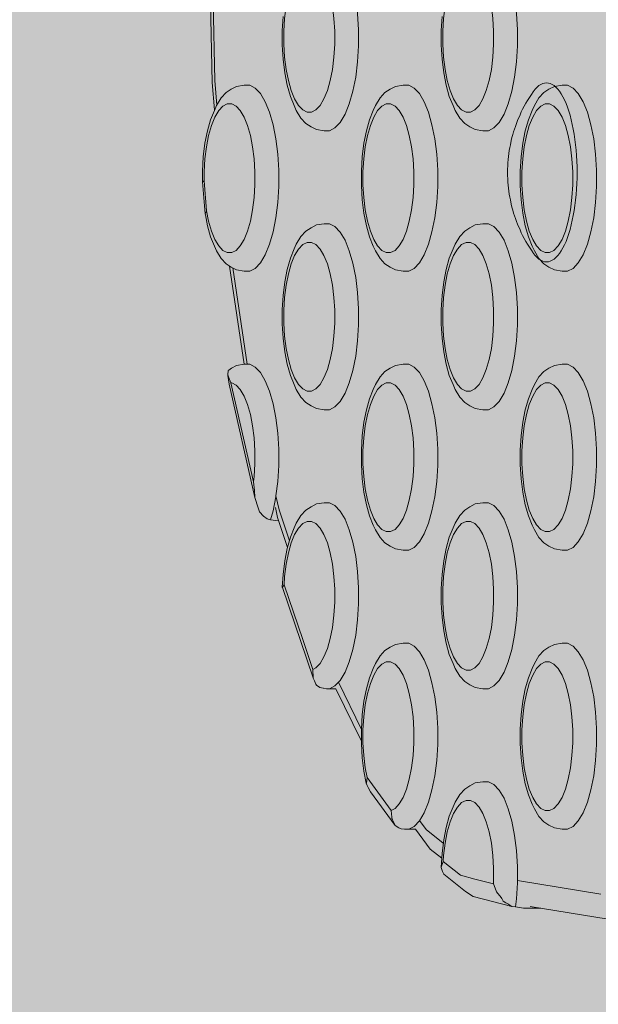
# Model space of a CAD drawing. Units: millimetres. Extents: x 12738 to 87634, y 5045 to 21265.
# Drawn here: x 17277 to 17339, y 13750 to 13856 of the extents above; entities that cross this region are included whole.
import ezdxf

# ---------------------------------------------------------------- set-up
doc = ezdxf.new("R2010")
doc.units = ezdxf.units.MM
doc.header["$MEASUREMENT"] = 0
for name, color, linetype, lineweight in [('2D - Ogólne_Nr_pióra__98', 154, 'Continuous', 13), ('Konstrukcja - Stropy_Nr_pióra__2_Nr_pióra__7_Nr_pióra__7_Nr_pióra__7', 7, 'Continuous', 13), ('Wnętrze - Umeblowanie_Nr_pióra__4_Nr_pióra__7_Nr_pióra__7_Nr_pióra__7', 7, 'Continuous', 13), ('Wymiarowanie - Ogólne_Nr_pióra__1', 7, 'Continuous', 13)]:
    doc.layers.add(name, color=color, linetype=linetype, lineweight=lineweight)
doc.layers.add('Wymiarowanie - Ogólne', color=7, linetype='Continuous')
doc.styles.add('GENERATED_STYLE_1', font='txt')
doc.dimstyles.new('GENERATED_STYLE__1', dxfattribs={"dimtxt": 450, "dimasz": 275.362319, "dimexe": 0.18, "dimexo": 0, "dimgap": 0.09, "dimtad": 0, "dimtih": 1, "dimtoh": 1, "dimdec": 0, "dimlfac": 0.1, "dimzin": 0, "dimdsep": 46, "dimtxsty": 'GENERATED_STYLE_1', "dimblk": 'ARROWHEAD_5', "dimblk1": 'ARROWHEAD_5', "dimblk2": 'ARROWHEAD_5', "dimcen": 0.09, "dimclrd": 7, "dimclre": 7, "dimclrt": 7, "dimazin": 0, "dimtfac": 1, "dimtdec": 4, "dimtmove": 0, "dimatfit": 3, "dimfxl": 0, "dimtolj": 1, "dimtzin": 0, "dimarcsym": 0})
doc.dimstyles.new('GENERATED_STYLE__2', dxfattribs={"dimtxt": 450, "dimasz": 275.362319, "dimexe": 0.18, "dimexo": 0, "dimgap": 0.09, "dimtad": 0, "dimdec": 0, "dimlfac": 0.1, "dimzin": 0, "dimdsep": 46, "dimtxsty": 'GENERATED_STYLE_1', "dimblk": 'ARROWHEAD_5', "dimblk1": 'ARROWHEAD_5', "dimblk2": 'ARROWHEAD_5', "dimcen": 0.09, "dimclrd": 7, "dimclre": 7, "dimclrt": 7, "dimazin": 0, "dimtfac": 1, "dimtdec": 4, "dimtmove": 0, "dimatfit": 3, "dimfxl": 0, "dimtolj": 1, "dimtzin": 0, "dimarcsym": 0})

# ---------------------------------------------------------------- blocks, each defined once
blk = doc.blocks.new('*D17')
at = {"layer": 'Wymiarowanie - Ogólne', "linetype": 'Continuous', "lineweight": 0, "true_color": 0x000000}
for points in [[(14515.71, 5316.78), (14795.62, 5241.78), (14795.62, 5391.78)], [(38241.34, 5316.78), (37961.44, 5391.78), (37961.44, 5241.78)]]:
    blk.add_hatch(color=18, dxfattribs=at).paths.add_polyline_path(points)
at = {"layer": 'Wymiarowanie - Ogólne_Nr_pióra__1', "linetype": 'Continuous'}
for p, q in [((14515.71, 5045.04), (14515.71, 5588.52)), ((38241.34, 5045.04), (38241.34, 5588.52)), ((14515.71, 5316.78), (14795.62, 5391.78)), ((14795.62, 5391.78), (14795.62, 5241.78)), ((38241.34, 5316.78), (37961.44, 5391.78)), ((37961.44, 5241.78), (37961.44, 5391.78)), ((14515.71, 5316.78), (14795.62, 5241.78)), ((14795.62, 5316.78), (25537.05, 5316.78)), ((27220, 5316.78), (37961.44, 5316.78)), ((38241.34, 5316.78), (37961.44, 5241.78))]:
    blk.add_line(p, q, dxfattribs=at)
at = {"layer": 'Wymiarowanie - Ogólne_Nr_pióra__1', "insert": (25609.15, 5091.78), "char_height": 450, "attachment_point": 7, "style": 'GENERATED_STYLE_1'}
blk.add_mtext('\\A1;{\\fArial|b0|i0|c238|p38;2\xa0373}', dxfattribs=at)
blk = doc.blocks.new('ARROWHEAD_5')
at = {"color": 0, "linetype": 'Continuous', "lineweight": 0}
blk.add_line((0, 0), (-1, 0), dxfattribs=at)
blk.add_solid([(-1, 0.2679), (0, 0), (-1, -0.2679), (-1, 0.2679)], dxfattribs=at)
blk = doc.blocks.new('*D19')
at = {"layer": 'Wymiarowanie - Ogólne', "linetype": 'Continuous', "lineweight": 0, "true_color": 0x000000}
for points in [[(13855.29, 21265.44), (13780.29, 20985.54), (13930.29, 20985.54)], [(13855.29, 6531.15), (13930.29, 6811.05), (13780.29, 6811.05)]]:
    blk.add_hatch(color=18, dxfattribs=at).paths.add_polyline_path(points)
at = {"layer": 'Wymiarowanie - Ogólne_Nr_pióra__1', "linetype": 'Continuous'}
for p, q in [((14127.03, 21265.44), (13583.55, 21265.44)), ((13855.29, 21265.44), (13780.29, 20985.54)), ((13855.29, 21265.44), (13930.29, 20985.54)), ((13930.29, 20985.54), (13780.29, 20985.54)), ((13855.29, 14739.77), (13855.29, 20985.54)), ((13855.29, 6811.05), (13855.29, 13056.82)), ((13855.29, 6531.15), (13780.29, 6811.05)), ((13780.29, 6811.05), (13930.29, 6811.05)), ((13855.29, 6531.15), (13930.29, 6811.05)), ((14127.03, 6531.15), (13583.55, 6531.15))]:
    blk.add_line(p, q, dxfattribs=at)
at = {"layer": 'Wymiarowanie - Ogólne_Nr_pióra__1', "insert": (14080.29, 13128.93), "char_height": 450, "attachment_point": 7, "rotation": 90, "style": 'GENERATED_STYLE_1'}
blk.add_mtext('\\A1;{\\fArial|b0|i0|c238|p38;1\xa0473}', dxfattribs=at)

msp = doc.modelspace()

# ---------------------------------------------------------------- hatches: boundary and pattern name
at = {"layer": '2D - Ogólne_Nr_pióra__98', "linetype": 'Continuous', "lineweight": 0, "true_color": 0x001020}
msp.add_hatch(color=168, dxfattribs=at).paths.add_polyline_path([(17796.86, 13309.69), (15796.86, 13309.69), (15796.86, 16309.69), (17796.86, 16309.69)])

# ---------------------------------------------------------------- linework, layer by layer
at = {"layer": 'Konstrukcja - Stropy_Nr_pióra__2_Nr_pióra__7_Nr_pióra__7_Nr_pióra__7', "linetype": 'Continuous', "flags": 128}
for points in [[(17310.33, 13843.96), (17310.91, 13844.26), (17311.48, 13844.86), (17312, 13845.74), (17312.45, 13846.86), (17312.84, 13848.2), (17313.14, 13849.72), (17313.34, 13851.36), (17313.45, 13853.08), (17313.45, 13854.83), (17313.34, 13856.56), (17313.14, 13858.2), (17312.84, 13859.72), (17312.45, 13861.06), (17312, 13862.18), (17311.48, 13863.06), (17310.91, 13863.65), (17310.33, 13863.96)], [(17327.43, 13843.96), (17328.02, 13844.26), (17328.58, 13844.86), (17329.1, 13845.74), (17329.55, 13846.86), (17329.94, 13848.2), (17330.24, 13849.72), (17330.44, 13851.36), (17330.55, 13853.08), (17330.55, 13854.83), (17330.44, 13856.56), (17330.24, 13858.2), (17329.94, 13859.72), (17329.55, 13861.06), (17329.1, 13862.18), (17328.58, 13863.06), (17328.02, 13863.65), (17327.43, 13863.96)], [(17297.4, 13862.99), (17297.51, 13857.73), (17297.71, 13849.16), (17297.96, 13846.2)], [(17297.69, 13862.15), (17297.79, 13857.82), (17297.97, 13849.35), (17298.19, 13846.71)], [(17307.91, 13845.96), (17307.44, 13846.2), (17306.99, 13846.68), (17306.57, 13847.38), (17306.2, 13848.28), (17305.9, 13849.35), (17305.66, 13850.56), (17305.49, 13851.88), (17305.41, 13853.26), (17305.41, 13854.66), (17305.49, 13856.04), (17305.66, 13857.35), (17305.9, 13858.56), (17306.2, 13859.64), (17306.57, 13860.54), (17306.99, 13861.24), (17307.44, 13861.72), (17307.91, 13861.96)], [(17308.39, 13861.96), (17308.86, 13861.72), (17309.31, 13861.24), (17309.72, 13860.54), (17310.09, 13859.64), (17310.4, 13858.56), (17310.64, 13857.35), (17310.8, 13856.04), (17310.88, 13854.66), (17310.88, 13853.26), (17310.8, 13851.88), (17310.64, 13850.56), (17310.4, 13849.35), (17310.09, 13848.28), (17309.72, 13847.38), (17309.31, 13846.68), (17308.86, 13846.2), (17308.39, 13845.96)], [(17325.01, 13845.96), (17324.54, 13846.2), (17324.09, 13846.68), (17323.67, 13847.38), (17323.31, 13848.28), (17323, 13849.35), (17322.76, 13850.56), (17322.59, 13851.88), (17322.51, 13853.26), (17322.51, 13854.66), (17322.59, 13856.04), (17322.76, 13857.35), (17323, 13858.56), (17323.31, 13859.64), (17323.67, 13860.54), (17324.09, 13861.24), (17324.54, 13861.72), (17325.01, 13861.96)], [(17325.49, 13861.96), (17325.96, 13861.72), (17326.41, 13861.24), (17326.82, 13860.54), (17327.19, 13859.64), (17327.5, 13858.56), (17327.74, 13857.35), (17327.9, 13856.04), (17327.98, 13854.66), (17327.98, 13853.26), (17327.9, 13851.88), (17327.74, 13850.56), (17327.5, 13849.35), (17327.19, 13848.28), (17326.82, 13847.38), (17326.41, 13846.68), (17325.96, 13846.2), (17325.49, 13845.96)], [(17305.33, 13856.26), (17305.23, 13854.73), (17305.23, 13853.18), (17305.33, 13851.65), (17305.51, 13850.2), (17305.77, 13848.85), (17306.11, 13847.66), (17306.52, 13846.67), (17306.75, 13846.15), (17307.24, 13845.32), (17307.78, 13844.75), (17308.33, 13844.39), (17308.91, 13844.09), (17309.73, 13843.96), (17310.33, 13843.96)], [(17322.43, 13856.26), (17322.33, 13854.73), (17322.33, 13853.18), (17322.43, 13851.65), (17322.61, 13850.2), (17322.87, 13848.85), (17323.21, 13847.66), (17323.62, 13846.67), (17323.85, 13846.15), (17324.34, 13845.32), (17324.88, 13844.75), (17325.43, 13844.39), (17326.01, 13844.09), (17326.83, 13843.96), (17327.43, 13843.96)], [(17301.74, 13828.86), (17301.14, 13828.86), (17300.32, 13828.99), (17299.74, 13829.29), (17299.19, 13829.65), (17298.66, 13830.22), (17298.16, 13831.05), (17297.93, 13831.56), (17297.53, 13832.56), (17297.19, 13833.75), (17296.96, 13834.91), (17296.94, 13835.04), (17296.66, 13838.48), (17296.65, 13838.62), (17296.65, 13839.63), (17296.74, 13841.16), (17296.92, 13842.62), (17297.19, 13843.96), (17297.53, 13845.15), (17297.93, 13846.15), (17298.16, 13846.66), (17298.66, 13847.49), (17299.19, 13848.06), (17299.74, 13848.43), (17300.32, 13848.73), (17301.14, 13848.86), (17301.74, 13848.86)], [(17301.74, 13848.86), (17302.33, 13848.55), (17302.89, 13847.95), (17303.41, 13847.08), (17303.87, 13845.95), (17304.25, 13844.61), (17304.55, 13843.1), (17304.76, 13841.45), (17304.86, 13839.73), (17304.86, 13837.98), (17304.76, 13836.26), (17304.55, 13834.61), (17304.25, 13833.1), (17303.87, 13831.76), (17303.41, 13830.63), (17302.89, 13829.76), (17302.33, 13829.16), (17301.74, 13828.86)], [(17318.84, 13848.86), (17318.24, 13848.86), (17317.43, 13848.73), (17316.84, 13848.43), (17316.29, 13848.06), (17315.76, 13847.49), (17315.26, 13846.66), (17315.03, 13846.15), (17314.63, 13845.15), (17314.29, 13843.96), (17314.02, 13842.62), (17313.84, 13841.16), (17313.75, 13839.63), (17313.75, 13838.08), (17313.84, 13836.55), (17314.02, 13835.09), (17314.29, 13833.75), (17314.63, 13832.56), (17315.03, 13831.56), (17315.26, 13831.05), (17315.76, 13830.22), (17316.29, 13829.65), (17316.84, 13829.29), (17317.43, 13828.99), (17318.24, 13828.86), (17318.84, 13828.86)], [(17318.84, 13828.86), (17319.43, 13829.16), (17319.99, 13829.76), (17320.51, 13830.63), (17320.97, 13831.76), (17321.35, 13833.1), (17321.65, 13834.61), (17321.86, 13836.26), (17321.96, 13837.98), (17321.96, 13839.73), (17321.86, 13841.45), (17321.65, 13843.1), (17321.35, 13844.61), (17320.97, 13845.95), (17320.51, 13847.08), (17319.99, 13847.95), (17319.43, 13848.55), (17318.84, 13848.86)], [(17335.94, 13848.86), (17335.34, 13848.86), (17334.53, 13848.73), (17333.94, 13848.43), (17333.39, 13848.06), (17332.86, 13847.49), (17332.37, 13846.66), (17332.14, 13846.15), (17331.73, 13845.15), (17331.39, 13843.96), (17331.12, 13842.62), (17330.94, 13841.16), (17330.85, 13839.63), (17330.85, 13838.08), (17330.94, 13836.55), (17331.12, 13835.09), (17331.39, 13833.75), (17331.73, 13832.56), (17332.14, 13831.56), (17332.37, 13831.05), (17332.86, 13830.22), (17333.39, 13829.65), (17333.94, 13829.29), (17334.53, 13828.99), (17335.34, 13828.86), (17335.94, 13828.86)], [(17335.94, 13828.86), (17336.53, 13829.16), (17337.09, 13829.76), (17337.61, 13830.63), (17338.07, 13831.76), (17338.45, 13833.1), (17338.75, 13834.61), (17338.96, 13836.26), (17339.06, 13837.98), (17339.06, 13839.73), (17338.96, 13841.45), (17338.75, 13843.1), (17338.45, 13844.61), (17338.07, 13845.95), (17337.61, 13847.08), (17337.09, 13847.95), (17336.53, 13848.55), (17335.94, 13848.86)], [(17299.32, 13846.86), (17298.85, 13846.61), (17298.4, 13846.13), (17297.98, 13845.43), (17297.62, 13844.53), (17297.31, 13843.46), (17297.07, 13842.25), (17296.91, 13840.93), (17296.82, 13839.56), (17296.82, 13838.57), (17297.09, 13835.35), (17297.31, 13834.25), (17297.62, 13833.18), (17297.98, 13832.28), (17298.4, 13831.58), (17298.85, 13831.1), (17299.32, 13830.86)], [(17299.32, 13846.86), (17299.8, 13846.86)], [(17299.8, 13830.86), (17300.27, 13831.1), (17300.72, 13831.58), (17301.13, 13832.28), (17301.5, 13833.18), (17301.81, 13834.25), (17302.05, 13835.46), (17302.21, 13836.78), (17302.3, 13838.16), (17302.3, 13839.56), (17302.21, 13840.93), (17302.05, 13842.25), (17301.81, 13843.46), (17301.5, 13844.53), (17301.13, 13845.43), (17300.72, 13846.13), (17300.27, 13846.61), (17299.8, 13846.86)], [(17316.42, 13830.86), (17315.95, 13831.1), (17315.5, 13831.58), (17315.09, 13832.28), (17314.72, 13833.18), (17314.41, 13834.25), (17314.17, 13835.46), (17314.01, 13836.78), (17313.92, 13838.16), (17313.92, 13839.56), (17314.01, 13840.93), (17314.17, 13842.25), (17314.41, 13843.46), (17314.72, 13844.53), (17315.09, 13845.43), (17315.5, 13846.13), (17315.95, 13846.61), (17316.42, 13846.86)], [(17316.9, 13846.86), (17316.42, 13846.86)], [(17316.9, 13846.86), (17317.37, 13846.61), (17317.82, 13846.13), (17318.24, 13845.43), (17318.6, 13844.53), (17318.91, 13843.46), (17319.15, 13842.25), (17319.31, 13840.93), (17319.4, 13839.56), (17319.4, 13838.16), (17319.31, 13836.78), (17319.15, 13835.46), (17318.91, 13834.25), (17318.6, 13833.18), (17318.24, 13832.28), (17317.82, 13831.58), (17317.37, 13831.1), (17316.9, 13830.86)], [(17333.52, 13830.86), (17333.05, 13831.1), (17332.6, 13831.58), (17332.19, 13832.28), (17331.82, 13833.18), (17331.51, 13834.25), (17331.27, 13835.46), (17331.11, 13836.78), (17331.03, 13838.16), (17331.03, 13839.56), (17331.11, 13840.93), (17331.27, 13842.25), (17331.51, 13843.46), (17331.82, 13844.53), (17332.19, 13845.43), (17332.6, 13846.13), (17333.05, 13846.61), (17333.52, 13846.86)], [(17334, 13846.86), (17333.52, 13846.86)], [(17334, 13846.86), (17334.47, 13846.61), (17334.92, 13846.13), (17335.34, 13845.43), (17335.7, 13844.53), (17336.01, 13843.46), (17336.25, 13842.25), (17336.41, 13840.93), (17336.5, 13839.56), (17336.5, 13838.16), (17336.41, 13836.78), (17336.25, 13835.46), (17336.01, 13834.25), (17335.7, 13833.18), (17335.34, 13832.28), (17334.92, 13831.58), (17334.47, 13831.1), (17334, 13830.86)], [(17308.39, 13845.96), (17307.91, 13845.96)], [(17325.49, 13845.96), (17325.01, 13845.96)], [(17296.82, 13838.57), (17296.66, 13838.48)], [(17297.09, 13835.35), (17296.94, 13835.04)], [(17310.33, 13833.96), (17309.73, 13833.96), (17308.91, 13833.83), (17308.33, 13833.53), (17307.78, 13833.16), (17307.24, 13832.59), (17306.75, 13831.76), (17306.52, 13831.25), (17306.11, 13830.25), (17305.77, 13829.06), (17305.51, 13827.72), (17305.33, 13826.26), (17305.23, 13824.73), (17305.23, 13823.18), (17305.33, 13821.65), (17305.51, 13820.2), (17305.77, 13818.85), (17306.11, 13817.66), (17306.52, 13816.67), (17306.75, 13816.15), (17307.24, 13815.32), (17307.78, 13814.75), (17308.33, 13814.39), (17308.91, 13814.09), (17309.73, 13813.96), (17310.33, 13813.96)], [(17310.33, 13813.96), (17310.91, 13814.26), (17311.48, 13814.86), (17312, 13815.74), (17312.45, 13816.86), (17312.84, 13818.2), (17313.14, 13819.72), (17313.34, 13821.36), (17313.45, 13823.08), (17313.45, 13824.83), (17313.34, 13826.56), (17313.14, 13828.2), (17312.84, 13829.72), (17312.45, 13831.06), (17312, 13832.18), (17311.48, 13833.06), (17310.91, 13833.65), (17310.33, 13833.96)], [(17327.43, 13833.96), (17326.83, 13833.96), (17326.01, 13833.83), (17325.43, 13833.53), (17324.88, 13833.16), (17324.34, 13832.59), (17323.85, 13831.76), (17323.62, 13831.25), (17323.21, 13830.25), (17322.87, 13829.06), (17322.61, 13827.72), (17322.43, 13826.26), (17322.33, 13824.73), (17322.33, 13823.18), (17322.43, 13821.65), (17322.61, 13820.2), (17322.87, 13818.85), (17323.21, 13817.66), (17323.62, 13816.67), (17323.85, 13816.15), (17324.34, 13815.32), (17324.88, 13814.75), (17325.43, 13814.39), (17326.01, 13814.09), (17326.83, 13813.96), (17327.43, 13813.96)], [(17327.43, 13813.96), (17328.02, 13814.26), (17328.58, 13814.86), (17329.1, 13815.74), (17329.55, 13816.86), (17329.94, 13818.2), (17330.24, 13819.72), (17330.44, 13821.36), (17330.55, 13823.08), (17330.55, 13824.83), (17330.44, 13826.56), (17330.24, 13828.2), (17329.94, 13829.72), (17329.55, 13831.06), (17329.1, 13832.18), (17328.58, 13833.06), (17328.02, 13833.65), (17327.43, 13833.96)], [(17307.91, 13815.96), (17307.44, 13816.2), (17306.99, 13816.68), (17306.57, 13817.38), (17306.2, 13818.28), (17305.9, 13819.35), (17305.66, 13820.56), (17305.49, 13821.88), (17305.41, 13823.26), (17305.41, 13824.66), (17305.49, 13826.04), (17305.66, 13827.35), (17305.9, 13828.56), (17306.2, 13829.64), (17306.57, 13830.54), (17306.99, 13831.24), (17307.44, 13831.72), (17307.91, 13831.96)], [(17308.39, 13831.96), (17307.91, 13831.96)], [(17308.39, 13831.96), (17308.86, 13831.72), (17309.31, 13831.24), (17309.72, 13830.54), (17310.09, 13829.64), (17310.4, 13828.56), (17310.64, 13827.35), (17310.8, 13826.04), (17310.88, 13824.66), (17310.88, 13823.26), (17310.8, 13821.88), (17310.64, 13820.56), (17310.4, 13819.35), (17310.09, 13818.28), (17309.72, 13817.38), (17309.31, 13816.68), (17308.86, 13816.2), (17308.39, 13815.96)], [(17325.01, 13815.96), (17324.54, 13816.2), (17324.09, 13816.68), (17323.67, 13817.38), (17323.31, 13818.28), (17323, 13819.35), (17322.76, 13820.56), (17322.59, 13821.88), (17322.51, 13823.26), (17322.51, 13824.66), (17322.59, 13826.04), (17322.76, 13827.35), (17323, 13828.56), (17323.31, 13829.64), (17323.67, 13830.54), (17324.09, 13831.24), (17324.54, 13831.72), (17325.01, 13831.96)], [(17325.49, 13831.96), (17325.01, 13831.96)], [(17325.49, 13831.96), (17325.96, 13831.72), (17326.41, 13831.24), (17326.82, 13830.54), (17327.19, 13829.64), (17327.5, 13828.56), (17327.74, 13827.35), (17327.9, 13826.04), (17327.98, 13824.66), (17327.98, 13823.26), (17327.9, 13821.88), (17327.74, 13820.56), (17327.5, 13819.35), (17327.19, 13818.28), (17326.82, 13817.38), (17326.41, 13816.68), (17325.96, 13816.2), (17325.49, 13815.96)], [(17299.32, 13830.86), (17299.8, 13830.86)], [(17316.9, 13830.86), (17316.42, 13830.86)], [(17334, 13830.86), (17333.52, 13830.86)], [(17299.56, 13829.41), (17301.15, 13818.86)], [(17301.45, 13818.86), (17299.9, 13829.21)], [(17301.74, 13818.86), (17301.14, 13818.86), (17300.32, 13818.73), (17299.76, 13818.43), (17299.48, 13818.23), (17299.42, 13818.18)], [(17301.74, 13818.86), (17302.33, 13818.55), (17302.89, 13817.95), (17303.41, 13817.08), (17303.87, 13815.95), (17304.25, 13814.61), (17304.55, 13813.1), (17304.76, 13811.45), (17304.86, 13809.73), (17304.86, 13807.98), (17304.76, 13806.26), (17304.56, 13804.71), (17304.91, 13803.21), (17306, 13799.87)], [(17318.84, 13818.86), (17318.24, 13818.86), (17317.43, 13818.73), (17316.84, 13818.43), (17316.29, 13818.06), (17315.76, 13817.49), (17315.26, 13816.66), (17315.03, 13816.15), (17314.63, 13815.15), (17314.29, 13813.96), (17314.02, 13812.62), (17313.84, 13811.16), (17313.75, 13809.63), (17313.75, 13808.08), (17313.84, 13806.55), (17314.02, 13805.09), (17314.29, 13803.75), (17314.63, 13802.56), (17315.03, 13801.56), (17315.26, 13801.05), (17315.76, 13800.22), (17316.29, 13799.65), (17316.84, 13799.29), (17317.43, 13798.99), (17318.24, 13798.86), (17318.84, 13798.86)], [(17318.84, 13798.86), (17319.43, 13799.16), (17319.99, 13799.76), (17320.51, 13800.63), (17320.97, 13801.76), (17321.35, 13803.1), (17321.65, 13804.61), (17321.86, 13806.26), (17321.96, 13807.98), (17321.96, 13809.73), (17321.86, 13811.45), (17321.65, 13813.1), (17321.35, 13814.61), (17320.97, 13815.95), (17320.51, 13817.08), (17319.99, 13817.95), (17319.43, 13818.55), (17318.84, 13818.86)], [(17335.94, 13818.86), (17335.34, 13818.86), (17334.53, 13818.73), (17333.94, 13818.43), (17333.39, 13818.06), (17332.86, 13817.49), (17332.37, 13816.66), (17332.14, 13816.15), (17331.73, 13815.15), (17331.39, 13813.96), (17331.12, 13812.62), (17330.94, 13811.16), (17330.85, 13809.63), (17330.85, 13808.08), (17330.94, 13806.55), (17331.12, 13805.09), (17331.39, 13803.75), (17331.73, 13802.56), (17332.14, 13801.56), (17332.37, 13801.05), (17332.86, 13800.22), (17333.39, 13799.65), (17333.94, 13799.29), (17334.53, 13798.99), (17335.34, 13798.86), (17335.94, 13798.86)], [(17335.94, 13798.86), (17336.53, 13799.16), (17337.09, 13799.76), (17337.61, 13800.63), (17338.07, 13801.76), (17338.45, 13803.1), (17338.75, 13804.61), (17338.96, 13806.26), (17339.06, 13807.98), (17339.06, 13809.73), (17338.96, 13811.45), (17338.75, 13813.1), (17338.45, 13814.61), (17338.07, 13815.95), (17337.61, 13817.08), (17337.09, 13817.95), (17336.53, 13818.55), (17335.94, 13818.86)], [(17299.42, 13818.18), (17299.38, 13817.71), (17299.38, 13817.66), (17299.53, 13816.7), (17302.3, 13804.53), (17302.64, 13803.43), (17302.68, 13803.31), (17302.8, 13802.98), (17303.21, 13802.53), (17303.62, 13802.23), (17303.97, 13802.13), (17304.82, 13802.02), (17304.86, 13802.02)], [(17299.38, 13817.66), (17299.4, 13817.61), (17299.63, 13817.02), (17299.71, 13816.86), (17302.14, 13806.21), (17302.24, 13805.28), (17302.3, 13804.53), (17302.32, 13804.47)], [(17299.8, 13816.86), (17299.71, 13816.86)], [(17302.14, 13806.21), (17302.21, 13806.78), (17302.3, 13808.16), (17302.3, 13809.56), (17302.21, 13810.93), (17302.05, 13812.25), (17301.81, 13813.46), (17301.5, 13814.53), (17301.13, 13815.43), (17300.72, 13816.13), (17300.27, 13816.61), (17299.8, 13816.86)], [(17316.42, 13800.86), (17315.95, 13801.1), (17315.5, 13801.58), (17315.09, 13802.28), (17314.72, 13803.18), (17314.41, 13804.25), (17314.17, 13805.46), (17314.01, 13806.78), (17313.92, 13808.16), (17313.92, 13809.56), (17314.01, 13810.93), (17314.17, 13812.25), (17314.41, 13813.46), (17314.72, 13814.53), (17315.09, 13815.43), (17315.5, 13816.13), (17315.95, 13816.61), (17316.42, 13816.86)], [(17316.9, 13816.86), (17316.42, 13816.86)], [(17316.9, 13816.86), (17317.37, 13816.61), (17317.82, 13816.13), (17318.24, 13815.43), (17318.6, 13814.53), (17318.91, 13813.46), (17319.15, 13812.25), (17319.31, 13810.93), (17319.4, 13809.56), (17319.4, 13808.16), (17319.31, 13806.78), (17319.15, 13805.46), (17318.91, 13804.25), (17318.6, 13803.18), (17318.24, 13802.28), (17317.82, 13801.58), (17317.37, 13801.1), (17316.9, 13800.86)], [(17333.52, 13800.86), (17333.05, 13801.1), (17332.6, 13801.58), (17332.19, 13802.28), (17331.82, 13803.18), (17331.51, 13804.25), (17331.27, 13805.46), (17331.11, 13806.78), (17331.03, 13808.16), (17331.03, 13809.56), (17331.11, 13810.93), (17331.27, 13812.25), (17331.51, 13813.46), (17331.82, 13814.53), (17332.19, 13815.43), (17332.6, 13816.13), (17333.05, 13816.61), (17333.52, 13816.86)], [(17334, 13816.86), (17333.52, 13816.86)], [(17334, 13816.86), (17334.47, 13816.61), (17334.92, 13816.13), (17335.34, 13815.43), (17335.7, 13814.53), (17336.01, 13813.46), (17336.25, 13812.25), (17336.41, 13810.93), (17336.5, 13809.56), (17336.5, 13808.16), (17336.41, 13806.78), (17336.25, 13805.46), (17336.01, 13804.25), (17335.7, 13803.18), (17335.34, 13802.28), (17334.92, 13801.58), (17334.47, 13801.1), (17334, 13800.86)], [(17308.39, 13815.96), (17307.91, 13815.96)], [(17325.49, 13815.96), (17325.01, 13815.96)], [(17304.55, 13804.61), (17304.25, 13803.1), (17303.97, 13802.13)], [(17305.8, 13799.15), (17304.74, 13802.39), (17304.5, 13803.44)], [(17310.33, 13803.96), (17309.73, 13803.96), (17308.91, 13803.83), (17308.33, 13803.53), (17307.78, 13803.16), (17307.24, 13802.59), (17306.75, 13801.76), (17306.52, 13801.25), (17306.11, 13800.25), (17305.77, 13799.06), (17305.51, 13797.72), (17305.33, 13796.26), (17305.24, 13794.89), (17305.26, 13794.85), (17308.56, 13785.15), (17308.58, 13785.1), (17308.69, 13784.82), (17308.84, 13784.47), (17308.91, 13784.36), (17309.28, 13784.09), (17309.63, 13784.01), (17309.67, 13784.01), (17309.98, 13783.96), (17310.33, 13783.96), (17311.01, 13783.96)], [(17310.33, 13783.96), (17310.91, 13784.26), (17311.48, 13784.86), (17312, 13785.74), (17312.45, 13786.86), (17312.84, 13788.2), (17313.14, 13789.72), (17313.34, 13791.36), (17313.45, 13793.08), (17313.45, 13794.83), (17313.34, 13796.56), (17313.14, 13798.2), (17312.84, 13799.72), (17312.45, 13801.06), (17312, 13802.18), (17311.48, 13803.06), (17310.91, 13803.65), (17310.33, 13803.96)], [(17327.43, 13803.96), (17326.83, 13803.96), (17326.01, 13803.83), (17325.43, 13803.53), (17324.88, 13803.16), (17324.34, 13802.59), (17323.85, 13801.76), (17323.62, 13801.25), (17323.21, 13800.25), (17322.87, 13799.06), (17322.61, 13797.72), (17322.43, 13796.26), (17322.33, 13794.73), (17322.33, 13793.18), (17322.43, 13791.65), (17322.61, 13790.2), (17322.87, 13788.85), (17323.21, 13787.66), (17323.62, 13786.67), (17323.85, 13786.15), (17324.34, 13785.32), (17324.88, 13784.75), (17325.43, 13784.39), (17326.01, 13784.09), (17326.83, 13783.96), (17327.43, 13783.96)], [(17327.43, 13783.96), (17328.02, 13784.26), (17328.58, 13784.86), (17329.1, 13785.74), (17329.55, 13786.86), (17329.94, 13788.2), (17330.24, 13789.72), (17330.44, 13791.36), (17330.55, 13793.08), (17330.55, 13794.83), (17330.44, 13796.56), (17330.24, 13798.2), (17329.94, 13799.72), (17329.55, 13801.06), (17329.1, 13802.18), (17328.58, 13803.06), (17328.02, 13803.65), (17327.43, 13803.96)], [(17307.91, 13801.96), (17307.44, 13801.72), (17306.99, 13801.24), (17306.57, 13800.54), (17306.2, 13799.64), (17305.9, 13798.56), (17305.66, 13797.35), (17305.49, 13796.04), (17305.44, 13795.14), (17307.44, 13789.25), (17308.54, 13786.04), (17308.56, 13785.15), (17308.57, 13785.11)], [(17308.39, 13801.96), (17307.91, 13801.96)], [(17308.54, 13786.04), (17308.86, 13786.2), (17309.31, 13786.68), (17309.72, 13787.38), (17310.09, 13788.28), (17310.4, 13789.35), (17310.64, 13790.56), (17310.8, 13791.88), (17310.88, 13793.26), (17310.88, 13794.66), (17310.8, 13796.04), (17310.64, 13797.35), (17310.4, 13798.56), (17310.09, 13799.64), (17309.72, 13800.54), (17309.31, 13801.24), (17308.86, 13801.72), (17308.39, 13801.96)], [(17325.01, 13785.96), (17324.54, 13786.2), (17324.09, 13786.68), (17323.67, 13787.38), (17323.31, 13788.28), (17323, 13789.35), (17322.76, 13790.56), (17322.59, 13791.88), (17322.51, 13793.26), (17322.51, 13794.66), (17322.59, 13796.04), (17322.76, 13797.35), (17323, 13798.56), (17323.31, 13799.64), (17323.67, 13800.54), (17324.09, 13801.24), (17324.54, 13801.72), (17325.01, 13801.96)], [(17325.49, 13801.96), (17325.01, 13801.96)], [(17325.49, 13801.96), (17325.96, 13801.72), (17326.41, 13801.24), (17326.82, 13800.54), (17327.19, 13799.64), (17327.5, 13798.56), (17327.74, 13797.35), (17327.9, 13796.04), (17327.98, 13794.66), (17327.98, 13793.26), (17327.9, 13791.88), (17327.74, 13790.56), (17327.5, 13789.35), (17327.19, 13788.28), (17326.82, 13787.38), (17326.41, 13786.68), (17325.96, 13786.2), (17325.49, 13785.96)], [(17316.9, 13800.86), (17316.42, 13800.86)], [(17334, 13800.86), (17333.52, 13800.86)], [(17305.44, 13795.14), (17305.27, 13794.87), (17305.26, 13794.85)], [(17305.26, 13794.85), (17305.26, 13794.82)], [(17319.61, 13768.86), (17318.84, 13768.86), (17318.4, 13768.86), (17318.05, 13768.91), (17317.77, 13768.99), (17317.37, 13769.25), (17314.73, 13772.89), (17314.48, 13773.33), (17314.39, 13773.55), (17314.27, 13773.82), (17314.02, 13775.09), (17313.84, 13776.55), (17313.75, 13778.08), (17313.75, 13779.63), (17313.84, 13781.16), (17314.02, 13782.62), (17314.29, 13783.96), (17314.63, 13785.15), (17315.03, 13786.15), (17315.26, 13786.66), (17315.76, 13787.49), (17316.29, 13788.06), (17316.84, 13788.43), (17317.43, 13788.73), (17318.24, 13788.86), (17318.84, 13788.86)], [(17318.84, 13788.86), (17319.43, 13788.55), (17319.99, 13787.95), (17320.51, 13787.08), (17320.97, 13785.95), (17321.35, 13784.61), (17321.65, 13783.1), (17321.86, 13781.45), (17321.96, 13779.73), (17321.96, 13777.98), (17321.86, 13776.26), (17321.65, 13774.61), (17321.35, 13773.1), (17320.97, 13771.76), (17320.51, 13770.63), (17319.99, 13769.76), (17319.43, 13769.16), (17318.84, 13768.86)], [(17335.94, 13788.86), (17335.34, 13788.86), (17334.53, 13788.73), (17333.94, 13788.43), (17333.39, 13788.06), (17332.86, 13787.49), (17332.37, 13786.66), (17332.14, 13786.15), (17331.73, 13785.15), (17331.39, 13783.96), (17331.12, 13782.62), (17330.94, 13781.16), (17330.85, 13779.63), (17330.85, 13778.08), (17330.94, 13776.55), (17331.12, 13775.09), (17331.39, 13773.75), (17331.73, 13772.56), (17332.14, 13771.56), (17332.37, 13771.05), (17332.86, 13770.22), (17333.39, 13769.65), (17333.94, 13769.29), (17334.53, 13768.99), (17335.34, 13768.86), (17335.94, 13768.86)], [(17335.94, 13768.86), (17336.53, 13769.16), (17337.09, 13769.76), (17337.61, 13770.63), (17338.07, 13771.76), (17338.45, 13773.1), (17338.75, 13774.61), (17338.96, 13776.26), (17339.06, 13777.98), (17339.06, 13779.73), (17338.96, 13781.45), (17338.75, 13783.1), (17338.45, 13784.61), (17338.07, 13785.95), (17337.61, 13787.08), (17337.09, 13787.95), (17336.53, 13788.55), (17335.94, 13788.86)], [(17314.29, 13773.8), (17314.37, 13774.43), (17314.17, 13775.46), (17314.01, 13776.78), (17313.92, 13778.16), (17313.92, 13779.56), (17314.01, 13780.93), (17314.17, 13782.25), (17314.41, 13783.46), (17314.72, 13784.53), (17315.09, 13785.43), (17315.5, 13786.13), (17315.95, 13786.61), (17316.42, 13786.86)], [(17316.42, 13786.86), (17316.9, 13786.86)], [(17316.9, 13786.86), (17317.37, 13786.61), (17317.82, 13786.13), (17318.24, 13785.43), (17318.6, 13784.53), (17318.91, 13783.46), (17319.15, 13782.25), (17319.31, 13780.93), (17319.4, 13779.56), (17319.4, 13778.16), (17319.31, 13776.78), (17319.15, 13775.46), (17318.91, 13774.25), (17318.6, 13773.18), (17318.24, 13772.28), (17317.82, 13771.58), (17317.37, 13771.1), (17316.95, 13770.88)], [(17333.52, 13770.86), (17333.05, 13771.1), (17332.6, 13771.58), (17332.19, 13772.28), (17331.82, 13773.18), (17331.51, 13774.25), (17331.27, 13775.46), (17331.11, 13776.78), (17331.03, 13778.16), (17331.03, 13779.56), (17331.11, 13780.93), (17331.27, 13782.25), (17331.51, 13783.46), (17331.82, 13784.53), (17332.19, 13785.43), (17332.6, 13786.13), (17333.05, 13786.61), (17333.52, 13786.86)], [(17334, 13786.86), (17333.52, 13786.86)], [(17334, 13786.86), (17334.47, 13786.61), (17334.92, 13786.13), (17335.34, 13785.43), (17335.7, 13784.53), (17336.01, 13783.46), (17336.25, 13782.25), (17336.41, 13780.93), (17336.5, 13779.56), (17336.5, 13778.16), (17336.41, 13776.78), (17336.25, 13775.46), (17336.01, 13774.25), (17335.7, 13773.18), (17335.34, 13772.28), (17334.92, 13771.58), (17334.47, 13771.1), (17334, 13770.86)], [(17325.49, 13785.96), (17325.01, 13785.96)], [(17313.75, 13779.59), (17311.29, 13784.66)], [(17308.91, 13784.36), (17308.92, 13784.34)], [(17313.75, 13778.32), (17311.01, 13783.96)], [(17314.27, 13773.82), (17314.29, 13773.8)], [(17316.95, 13770.88), (17314.37, 13774.43)], [(17327.43, 13773.96), (17326.83, 13773.96), (17326.01, 13773.83), (17325.43, 13773.53), (17324.88, 13773.16), (17324.34, 13772.59), (17323.85, 13771.76), (17323.62, 13771.25), (17323.21, 13770.25), (17322.87, 13769.06), (17322.61, 13767.72), (17322.43, 13766.26), (17322.34, 13764.78), (17322.35, 13764.74), (17322.47, 13764.31), (17322.61, 13764.03)], [(17330.34, 13760.5), (17330.44, 13761.36), (17330.55, 13763.08), (17330.55, 13764.83), (17330.44, 13766.56), (17330.24, 13768.2), (17329.94, 13769.72), (17329.55, 13771.06), (17329.1, 13772.18), (17328.58, 13773.06), (17328.02, 13773.65), (17327.43, 13773.96)], [(17325.01, 13771.96), (17324.54, 13771.72), (17324.09, 13771.24), (17323.67, 13770.54), (17323.31, 13769.64), (17323, 13768.56), (17322.76, 13767.35), (17322.59, 13766.04), (17322.55, 13765.37), (17322.35, 13764.78)], [(17325.49, 13771.96), (17325.01, 13771.96)], [(17329.02, 13761.14), (17328.86, 13761.42), (17328.79, 13761.51), (17328.3, 13762.12), (17328.26, 13762.22), (17327.97, 13762.99), (17327.98, 13763.26), (17327.98, 13764.66), (17327.9, 13766.04), (17327.74, 13767.35), (17327.5, 13768.56), (17327.19, 13769.64), (17326.82, 13770.54), (17326.41, 13771.24), (17325.96, 13771.72), (17325.49, 13771.96)], [(17316.95, 13770.88), (17317.02, 13770.16), (17317.02, 13770.04)], [(17334, 13770.86), (17333.52, 13770.86)], [(17317.02, 13770.04), (17317.04, 13770.01), (17317.05, 13769.99), (17317.11, 13769.88), (17317.36, 13769.36), (17317.37, 13769.25)], [(17320.01, 13769.8), (17320.71, 13768.83), (17322.56, 13767.36)], [(17319.59, 13768.88), (17321.16, 13766.72), (17322.4, 13765.74)], [(17322.55, 13765.37), (17324.4, 13763.91), (17325.96, 13763.5), (17327.97, 13762.99)], [(17333.05, 13760.37), (17331.19, 13760.37), (17330.34, 13760.5), (17329.93, 13760.56), (17325.79, 13761.61), (17324.94, 13762.17), (17322.61, 13764.03)], [(17339.52, 13761.86), (17330.55, 13763.33)], [(17328.34, 13762.1), (17328.3, 13762.12)], [(17329.02, 13761.14), (17329.31, 13760.96), (17329.51, 13760.85), (17329.93, 13760.56), (17329.96, 13760.55)], [(17331.93, 13760.55), (17340.3, 13759.17)]]:
    msp.add_lwpolyline(points, dxfattribs=at)
at = {"layer": 'Wnętrze - Umeblowanie_Nr_pióra__4_Nr_pióra__7_Nr_pióra__7_Nr_pióra__7', "linetype": 'Continuous', "flags": 128}
msp.add_lwpolyline([(17332.46, 13848.44), (17332.22, 13848.14), (17332.04, 13847.87), (17331.62, 13847.21), (17331.46, 13846.93), (17331.1, 13846.27), (17330.96, 13845.99), (17330.82, 13845.68), (17330.55, 13845.05), (17330.43, 13844.75), (17330.32, 13844.43), (17330.13, 13843.86), (17330.04, 13843.56), (17329.95, 13843.24), (17329.88, 13842.91), (17329.78, 13842.45), (17329.72, 13842.15), (17329.66, 13841.84), (17329.61, 13841.52), (17329.57, 13841.19), (17329.54, 13840.86), (17329.52, 13840.52), (17329.5, 13840.18), (17329.49, 13839.83), (17329.48, 13839.49), (17329.49, 13839.14), (17329.5, 13838.79), (17329.52, 13838.45), (17329.54, 13838.11), (17329.57, 13837.78), (17329.61, 13837.45), (17329.66, 13837.14), (17329.72, 13836.83), (17329.78, 13836.53), (17329.88, 13836.06), (17329.95, 13835.73), (17330.04, 13835.42), (17330.13, 13835.11), (17330.32, 13834.54), (17330.43, 13834.22), (17330.55, 13833.92), (17330.82, 13833.29), (17330.96, 13832.98), (17331.1, 13832.7), (17331.46, 13832.04), (17331.62, 13831.76), (17332.04, 13831.11), (17332.22, 13830.84), (17332.27, 13830.78), (17332.46, 13830.54), (17332.65, 13830.33), (17332.85, 13830.16), (17333.05, 13830.03), (17333.26, 13829.94), (17333.46, 13829.88), (17333.67, 13829.86), (17333.88, 13829.88), (17334.08, 13829.94), (17334.29, 13830.03), (17334.49, 13830.16), (17334.69, 13830.33), (17334.88, 13830.54), (17335.07, 13830.78), (17335.26, 13831.05), (17335.43, 13831.36), (17335.6, 13831.7), (17335.77, 13832.07), (17335.92, 13832.47), (17336.07, 13832.9), (17336.21, 13833.35), (17336.33, 13833.83), (17336.45, 13834.33), (17336.55, 13834.85), (17336.65, 13835.39), (17336.73, 13835.94), (17336.8, 13836.51), (17336.86, 13837.09), (17336.9, 13837.68), (17336.94, 13838.28), (17336.96, 13838.88), (17336.96, 13839.49), (17336.96, 13840.09), (17336.94, 13840.69), (17336.9, 13841.29), (17336.86, 13841.88), (17336.8, 13842.46), (17336.73, 13843.03), (17336.65, 13843.59), (17336.55, 13844.12), (17336.45, 13844.64), (17336.33, 13845.15), (17336.21, 13845.62), (17336.07, 13846.08), (17335.92, 13846.5), (17335.77, 13846.9), (17335.6, 13847.27), (17335.43, 13847.61), (17335.26, 13847.92), (17335.07, 13848.2), (17334.88, 13848.44), (17334.69, 13848.64), (17334.49, 13848.81), (17334.29, 13848.94), (17334.08, 13849.04), (17333.88, 13849.09), (17333.67, 13849.11), (17333.46, 13849.09), (17333.26, 13849.04), (17333.05, 13848.94), (17332.85, 13848.81), (17332.65, 13848.64)], close=True, dxfattribs=at)
msp.add_lwpolyline([(17332.22, 13848.14), (17332.27, 13848.2)], dxfattribs=at)

# ---------------------------------------------------------------- dimensions: what is measured, and where the dimension line sits
at = {"layer": 'Wymiarowanie - Ogólne', "linetype": 'Continuous'}
dim = msp.add_linear_dim(base=(13855.29, 21265.44), p1=(19389.08, 6531.15), p2=(22121.52, 21265.44), angle=90, dimstyle='GENERATED_STYLE__2', dxfattribs=at)
dim.commit()
dim.dimension.update_dxf_attribs({"geometry": '*D19', "text_midpoint": (13855.29, 13898.3), "dimtype": 160, "text_rotation": 90})
dim = msp.add_linear_dim(base=(38241.34, 5316.78), p1=(14515.71, 8213.89), p2=(38241.34, 15864), dimstyle='GENERATED_STYLE__1', dxfattribs=at)
dim.commit()
dim.dimension.update_dxf_attribs({"geometry": '*D17', "text_midpoint": (26378.53, 5316.78), "dimtype": 160})

doc.saveas('drawing.dxf')
